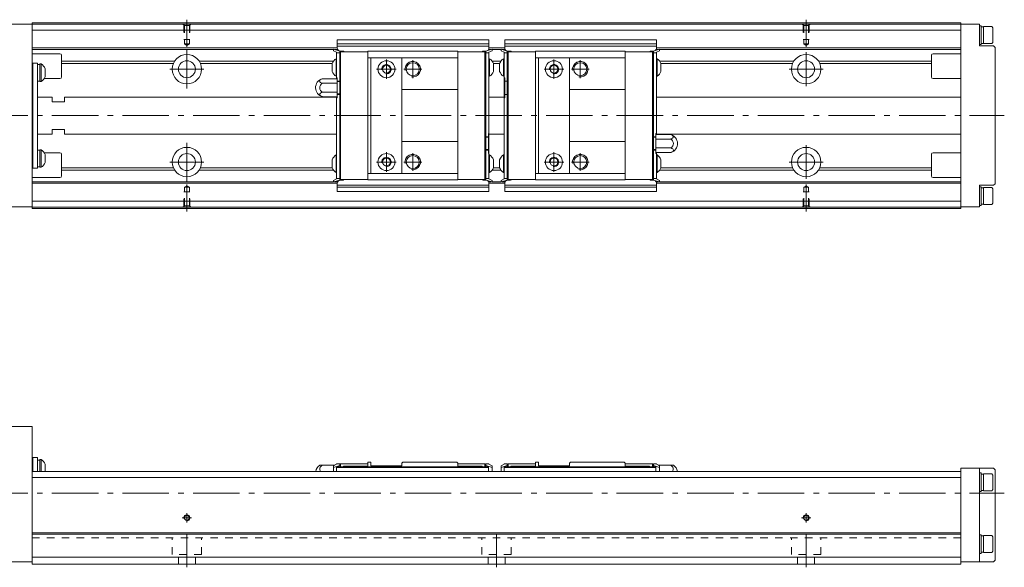
# Model space of a CAD drawing. Units: inches. Extents: x 170 to 686, y 352 to 529.
# Drawn here: x 368 to 686, y 352 to 529 of the extents above; entities that cross this region are included whole.
import ezdxf

# ---------------------------------------------------------------- set-up
doc = ezdxf.new("R2010")
doc.units = ezdxf.units.IN
doc.linetypes.add('CENTER', pattern=[22.8, 15, -3, 1.8, -3])
doc.linetypes.add('DASHED', pattern=[4.8, 2.4, -2.4])
doc.layers.add('KM33_600 [1]', color=89, linetype='Continuous', lineweight=0)

msp = doc.modelspace()

# ---------------------------------------------------------------- linework, layer by layer
at = {"layer": 'KM33_600 [1]', "color": 4, "linetype": 'Continuous', "lineweight": 0}
for p, q in [((671.77, 528.34), (371.77, 528.34)), ((371.77, 468.34), (371.77, 528.34)), ((671.77, 527.94), (371.77, 527.94)), ((671.77, 528.34), (671.77, 468.34)), ((371.77, 527.84), (312.77, 527.84)), ((671.77, 525.94), (371.77, 525.94)), ((671.77, 527.84), (677.77, 527.84)), ((677.77, 527.84), (677.77, 520.84)), ((678.27, 527.34), (677.77, 527.34)), ((678.27, 521.34), (678.27, 527.34)), ((679.07, 526.99), (678.27, 526.99)), ((681.77, 527.09), (679.07, 527.09)), ((679.07, 521.59), (679.07, 527.09)), ((682.07, 526.66), (681.77, 527.09)), ((682.07, 526.66), (682.07, 522.01)), ((470.33, 520.19), (470.33, 522.8)), ((470.33, 522.8), (519.33, 522.8)), ((519.33, 520.19), (519.33, 522.8)), ((524.43, 520.19), (524.43, 522.8)), ((524.43, 522.8), (573.43, 522.8)), ((573.43, 520.19), (573.43, 522.8)), ((678.27, 521.69), (679.07, 521.69)), ((679.07, 521.59), (681.77, 521.59)), ((681.77, 521.59), (682.07, 522.01)), ((470.33, 520.19), (371.77, 520.19)), ((469.13, 519.69), (371.77, 519.69)), ((469.13, 519.79), (469.13, 519.29)), ((469.13, 519.79), (471.13, 519.19)), ((469.13, 519.29), (470.13, 518.79)), ((469.46, 519.69), (470.46, 519.69)), ((470.13, 510.22), (470.13, 518.79)), ((470.13, 518.64), (471.13, 518.64)), ((470.33, 521.5), (519.33, 521.5)), ((519.33, 520.79), (470.33, 520.79)), ((471.13, 519.19), (471.13, 477.49)), ((471.13, 518.69), (471.43, 518.99)), ((472.23, 519.19), (471.33, 519.19)), ((471.43, 477.49), (471.43, 519.19)), ((471.43, 518.99), (480.23, 518.99)), ((480.23, 477.54), (480.23, 519.14)), ((509.23, 519.14), (480.23, 519.14)), ((509.23, 519.14), (509.23, 477.54)), ((518.03, 518.99), (509.23, 518.99)), ((517.43, 519.19), (518.33, 519.19)), ((518.03, 519.19), (518.03, 477.49)), ((518.03, 518.99), (518.33, 518.69)), ((518.33, 519.19), (520.33, 519.79)), ((518.33, 477.49), (518.33, 519.19)), ((518.33, 518.64), (519.33, 518.64)), ((519.19, 519.69), (520, 519.69)), ((524.43, 520.19), (519.33, 520.19)), ((519.33, 518.79), (520.33, 519.29)), ((519.33, 518.79), (519.33, 477.89)), ((520.33, 519.29), (520.33, 519.79)), ((523.23, 519.69), (520.33, 519.69)), ((523.23, 519.79), (525.23, 519.19)), ((523.23, 519.79), (523.23, 519.29)), ((523.23, 519.29), (524.23, 518.79)), ((523.56, 519.69), (524.56, 519.69)), ((524.23, 477.89), (524.23, 518.79)), ((524.23, 518.64), (525.23, 518.64)), ((524.43, 521.5), (573.43, 521.5)), ((573.43, 520.79), (524.43, 520.79)), ((525.23, 519.19), (525.23, 477.49)), ((525.23, 518.69), (525.53, 518.99)), ((526.33, 519.19), (525.43, 519.19)), ((525.53, 477.49), (525.53, 519.19)), ((525.53, 518.99), (534.33, 518.99)), ((534.33, 477.54), (534.33, 519.14)), ((563.33, 519.14), (534.33, 519.14)), ((563.33, 519.14), (563.33, 477.54)), ((572.13, 518.99), (563.33, 518.99)), ((571.53, 519.19), (572.43, 519.19)), ((572.13, 519.19), (572.13, 477.49)), ((572.13, 518.99), (572.43, 518.69)), ((572.43, 519.19), (574.43, 519.79)), ((572.43, 477.49), (572.43, 519.19)), ((572.43, 518.64), (573.43, 518.64)), ((573.29, 519.69), (574.1, 519.69)), ((671.77, 520.19), (573.41, 520.19)), ((573.43, 518.79), (574.43, 519.29)), ((573.43, 518.79), (573.43, 492.21)), ((574.43, 519.29), (574.43, 519.79)), ((671.77, 519.69), (574.43, 519.69)), ((677.77, 521.34), (678.27, 521.34)), ((682.27, 520.84), (677.77, 520.84)), ((682.27, 520.84), (682.77, 520.34)), ((682.77, 520.34), (682.77, 476.34)), ((380.77, 518.34), (371.77, 518.34)), ((372.02, 515.22), (371.77, 515.22)), ((372.02, 515.34), (373.52, 515.34)), ((372.02, 515.34), (372.02, 481.34)), ((373.52, 515.34), (373.52, 481.34)), ((381.27, 510.84), (381.27, 517.84)), ((417.79, 515.93), (381.27, 515.93)), ((417.41, 515.22), (381.27, 515.22)), ((469.1, 515.93), (425.75, 515.93)), ((468.68, 515.22), (426.13, 515.22)), ((468.68, 515.19), (468.68, 512.59)), ((469.95, 511.04), (469.95, 516.74)), ((470.13, 516.74), (469.95, 516.74)), ((509.23, 517.04), (480.23, 517.04)), ((481.23, 479.64), (481.23, 517.04)), ((491.23, 479.64), (491.23, 517.04)), ((519.51, 516.74), (519.33, 516.74)), ((519.51, 516.74), (519.51, 511.04)), ((523.2, 515.93), (520.36, 515.93)), ((522.79, 515.22), (520.78, 515.22)), ((520.78, 515.19), (520.78, 512.59)), ((522.78, 515.19), (522.78, 512.59)), ((524.23, 516.74), (524.05, 516.74)), ((524.05, 511.04), (524.05, 516.74)), ((563.33, 517.04), (534.33, 517.04)), ((535.33, 479.64), (535.33, 517.04)), ((545.33, 479.64), (545.33, 517.04)), ((573.61, 516.74), (573.43, 516.74)), ((573.61, 516.74), (573.61, 511.04)), ((617.79, 515.93), (574.46, 515.93)), ((617.41, 515.22), (574.88, 515.22)), ((574.88, 515.19), (574.88, 512.59)), ((662.27, 515.93), (625.75, 515.93)), ((662.27, 515.22), (626.13, 515.22)), ((662.27, 510.84), (662.27, 517.84)), ((671.77, 518.34), (662.77, 518.34)), ((374.32, 514.87), (373.52, 514.87)), ((374.7, 515.04), (374.32, 515.04)), ((374.32, 509.34), (374.32, 515.04)), ((374.7, 515.04), (374.7, 509.34)), ((375.97, 510.89), (375.97, 513.49)), ((373.52, 509.52), (374.32, 509.52)), ((373.52, 509.52), (374.32, 509.52)), ((374.32, 509.34), (374.7, 509.34)), ((375.68, 510.34), (380.77, 510.34)), ((470.33, 510.22), (465.43, 510.22)), ((469.95, 511.04), (470.13, 511.04)), ((470.13, 510.59), (470.33, 510.59)), ((470.13, 510.59), (470.33, 510.59)), ((470.33, 504.09), (470.33, 510.59)), ((470.33, 510.59), (470.33, 504.09)), ((470.33, 509.49), (471.13, 509.49)), ((471.13, 509.34), (470.33, 509.34)), ((519.33, 511.04), (519.51, 511.04)), ((524.05, 511.04), (524.23, 511.04)), ((524.23, 510.59), (524.43, 510.59)), ((524.43, 504.09), (524.43, 510.59)), ((524.43, 509.49), (525.23, 509.49)), ((573.43, 511.04), (573.61, 511.04)), ((662.77, 510.34), (671.77, 510.34)), ((470.33, 508.78), (465.47, 508.78)), ((470.33, 505.89), (465.55, 505.89)), ((509.23, 506.74), (491.23, 506.74)), ((563.33, 506.74), (545.33, 506.74)), ((378.27, 504.34), (373.52, 504.34)), ((378.27, 504.34), (378.27, 502.84)), ((378.27, 502.84), (382.27, 502.84)), ((470.13, 504.34), (382.27, 504.34)), ((382.27, 504.34), (382.27, 502.84)), ((470.33, 504.46), (465.55, 504.46)), ((465.55, 504.46), (465.55, 504.46)), ((470.13, 477.89), (470.13, 504.46)), ((470.33, 504.09), (470.13, 504.09)), ((470.33, 505.34), (471.13, 505.34)), ((471.13, 505.19), (470.33, 505.19)), ((524.23, 504.34), (519.33, 504.34)), ((524.43, 504.09), (524.23, 504.09)), ((525.23, 505.19), (524.43, 505.19)), ((671.77, 504.34), (573.43, 504.34)), ((382.27, 493.84), (378.27, 493.84)), ((378.27, 492.34), (378.27, 493.84)), ((382.27, 492.34), (382.27, 493.84)), ((373.52, 492.34), (378.27, 492.34)), ((382.27, 492.34), (470.13, 492.34)), ((509.23, 489.94), (491.23, 489.94)), ((518.33, 491.49), (519.13, 491.49)), ((519.13, 491.34), (518.33, 491.34)), ((519.13, 486.09), (519.13, 492.59)), ((519.13, 492.59), (519.33, 492.59)), ((519.33, 492.34), (524.23, 492.34)), ((563.33, 489.94), (545.33, 489.94)), ((572.43, 491.49), (573.23, 491.49)), ((573.23, 491.34), (572.43, 491.34)), ((573.23, 492.59), (573.43, 492.59)), ((573.23, 486.09), (573.23, 492.59)), ((573.23, 492.21), (578, 492.21)), ((573.23, 490.78), (578, 490.78)), ((573.43, 492.34), (671.77, 492.34)), ((578, 492.21), (578, 492.21)), ((374.32, 487.16), (373.52, 487.16)), ((374.32, 481.63), (374.32, 487.33)), ((374.7, 487.33), (374.32, 487.33)), ((374.7, 487.33), (374.7, 481.63)), ((518.33, 487.34), (519.13, 487.34)), ((519.13, 487.19), (518.33, 487.19)), ((572.43, 487.34), (573.23, 487.34)), ((573.23, 487.19), (572.43, 487.19)), ((573.23, 487.89), (578.08, 487.89)), ((375.68, 486.34), (380.77, 486.34)), ((375.97, 483.18), (375.97, 485.78)), ((381.27, 485.84), (381.27, 478.84)), ((468.68, 484.09), (468.68, 481.49)), ((469.95, 479.94), (469.95, 485.64)), ((470.13, 485.64), (469.95, 485.64)), ((519.33, 486.09), (519.13, 486.09)), ((519.51, 485.64), (519.33, 485.64)), ((519.51, 485.64), (519.51, 479.94)), ((520.78, 481.49), (520.78, 484.09)), ((522.78, 484.09), (522.78, 481.49)), ((524.23, 485.64), (524.05, 485.64)), ((524.05, 479.94), (524.05, 485.64)), ((573.23, 486.45), (578.12, 486.45)), ((573.43, 486.09), (573.23, 486.09)), ((573.43, 486.45), (573.43, 477.89)), ((573.61, 485.64), (573.43, 485.64)), ((573.61, 485.64), (573.61, 479.94)), ((574.88, 481.49), (574.88, 484.09)), ((662.27, 478.84), (662.27, 485.84)), ((671.77, 486.34), (662.77, 486.34)), ((372.02, 481.45), (371.77, 481.45)), ((372.02, 481.34), (373.52, 481.34)), ((373.52, 481.81), (374.32, 481.81)), ((373.52, 481.81), (374.32, 481.81)), ((374.32, 481.63), (374.7, 481.63)), ((417.41, 481.45), (381.27, 481.45)), ((417.79, 480.75), (381.27, 480.75)), ((469.1, 480.75), (425.75, 480.75)), ((468.68, 481.45), (426.13, 481.45)), ((523.2, 480.75), (520.36, 480.75)), ((522.79, 481.45), (520.78, 481.45)), ((617.79, 480.75), (574.46, 480.75)), ((617.41, 481.45), (574.88, 481.45)), ((662.27, 480.75), (625.75, 480.75)), ((662.27, 481.45), (626.13, 481.45)), ((380.77, 478.34), (371.77, 478.34)), ((470.13, 477.89), (469.13, 477.39)), ((471.13, 477.49), (469.13, 476.89)), ((469.13, 477.39), (469.13, 476.89)), ((469.95, 479.94), (470.13, 479.94)), ((471.13, 478.04), (470.13, 478.04)), ((471.43, 477.69), (471.13, 477.99)), ((472.23, 477.49), (471.33, 477.49)), ((471.43, 477.69), (480.23, 477.69)), ((509.23, 479.64), (480.23, 479.64)), ((509.23, 477.54), (480.23, 477.54)), ((518.03, 477.69), (509.23, 477.69)), ((517.43, 477.49), (518.33, 477.49)), ((518.33, 477.99), (518.03, 477.69)), ((519.33, 478.04), (518.33, 478.04)), ((520.33, 476.89), (518.33, 477.49)), ((519.33, 479.94), (519.51, 479.94)), ((520.33, 477.39), (519.33, 477.89)), ((520.33, 476.89), (520.33, 477.39)), ((524.23, 477.89), (523.23, 477.39)), ((525.23, 477.49), (523.23, 476.89)), ((523.23, 477.39), (523.23, 476.89)), ((524.05, 479.94), (524.23, 479.94)), ((525.23, 478.04), (524.23, 478.04)), ((525.53, 477.69), (525.23, 477.99)), ((526.33, 477.49), (525.43, 477.49)), ((525.53, 477.69), (534.33, 477.69)), ((563.33, 479.64), (534.33, 479.64)), ((563.33, 477.54), (534.33, 477.54)), ((572.13, 477.69), (563.33, 477.69)), ((571.53, 477.49), (572.43, 477.49)), ((572.43, 477.99), (572.13, 477.69)), ((573.43, 478.04), (572.43, 478.04)), ((574.43, 476.89), (572.43, 477.49)), ((573.43, 479.94), (573.61, 479.94)), ((574.43, 477.39), (573.43, 477.89)), ((574.43, 476.89), (574.43, 477.39)), ((662.77, 478.34), (671.77, 478.34)), ((469.13, 476.99), (371.77, 476.99)), ((470.33, 476.49), (371.77, 476.49)), ((469.46, 476.99), (470.46, 476.99)), ((470.33, 476.49), (470.33, 473.87)), ((470.33, 475.89), (519.33, 475.89)), ((519.33, 475.18), (470.33, 475.18)), ((519.33, 473.87), (470.33, 473.87)), ((519.19, 476.99), (520, 476.99)), ((524.43, 476.49), (519.33, 476.49)), ((519.33, 476.49), (519.33, 473.87)), ((523.23, 476.99), (520.33, 476.99)), ((523.56, 476.99), (524.56, 476.99)), ((524.43, 476.49), (524.43, 473.87)), ((524.43, 475.89), (573.43, 475.89)), ((573.43, 475.18), (524.43, 475.18)), ((573.43, 473.87), (524.43, 473.87)), ((573.29, 476.99), (574.1, 476.99)), ((573.43, 476.49), (573.43, 473.87)), ((671.77, 476.49), (573.43, 476.49)), ((671.77, 476.99), (574.43, 476.99)), ((677.77, 475.84), (677.77, 468.84)), ((677.77, 475.84), (682.27, 475.84)), ((678.27, 475.34), (677.77, 475.34)), ((678.27, 469.34), (678.27, 475.34)), ((679.07, 474.99), (678.27, 474.99)), ((679.07, 469.59), (679.07, 475.09)), ((681.77, 475.09), (679.07, 475.09)), ((682.07, 474.66), (681.77, 475.09)), ((682.07, 474.66), (682.07, 470.01)), ((682.27, 475.84), (682.77, 476.34)), ((671.77, 470.74), (371.77, 470.74)), ((371.77, 468.84), (312.77, 468.84)), ((671.77, 468.74), (371.77, 468.74)), ((671.77, 468.34), (371.77, 468.34)), ((671.77, 468.84), (677.77, 468.84)), ((677.77, 469.34), (678.27, 469.34)), ((678.27, 469.69), (679.07, 469.69)), ((679.07, 469.59), (681.77, 469.59)), ((681.77, 469.59), (682.07, 470.01)), ((371.77, 397.88), (312.77, 397.88)), ((371.77, 397.88), (371.77, 353.38)), ((372.02, 387.33), (371.77, 387.33)), ((372.02, 387.88), (372.02, 383.38)), ((372.02, 387.88), (373.52, 387.88)), ((373.52, 387.88), (373.52, 383.38)), ((374.32, 387.06), (373.52, 387.06)), ((374.7, 387.23), (374.32, 387.23)), ((374.32, 387.23), (374.32, 383.38)), ((374.7, 383.38), (374.7, 387.23)), ((375.97, 385.68), (375.97, 383.38)), ((469.52, 385.38), (464.66, 385.38)), ((470.13, 385.68), (469.13, 385.18)), ((471.13, 385.28), (469.13, 384.68)), ((469.13, 385.18), (469.13, 383.38)), ((470.13, 385.83), (470.13, 385.68)), ((471.13, 385.83), (470.13, 385.83)), ((470.13, 384.88), (519.13, 384.88)), ((470.13, 384.88), (470.13, 383.38)), ((471.13, 385.53), (471.43, 385.83)), ((471.13, 384.88), (471.13, 385.83)), ((471.43, 385.83), (480.23, 385.83)), ((471.43, 384.88), (471.43, 385.83)), ((472.33, 385.03), (472.33, 384.88)), ((472.33, 385.03), (480.23, 385.03)), ((480.23, 386.38), (481.23, 386.38)), ((480.23, 386.38), (480.23, 384.88)), ((481.23, 386.38), (481.23, 385.18)), ((481.23, 385.18), (491.23, 385.18)), ((491.53, 386.38), (491.23, 386.08)), ((491.23, 386.08), (491.23, 385.18)), ((508.93, 386.38), (491.53, 386.38)), ((509.23, 386.08), (508.93, 386.38)), ((509.23, 386.08), (509.23, 384.88)), ((518.03, 385.83), (509.23, 385.83)), ((509.23, 385.03), (517.13, 385.03)), ((517.13, 384.88), (517.13, 385.03)), ((518.33, 385.53), (518.03, 385.83)), ((518.03, 385.83), (518.03, 384.88)), ((519.33, 385.83), (518.33, 385.83)), ((518.33, 384.88), (518.33, 385.83)), ((520.33, 384.68), (518.33, 385.28)), ((519.13, 384.88), (519.13, 383.38)), ((519.33, 385.68), (519.33, 385.83)), ((520.33, 385.18), (519.33, 385.68)), ((520.33, 385.18), (520.33, 383.38)), ((524.23, 385.68), (523.23, 385.18)), ((525.23, 385.28), (523.23, 384.68)), ((523.23, 385.18), (523.23, 383.38)), ((525.23, 385.83), (524.23, 385.83)), ((524.23, 385.83), (524.23, 385.68)), ((524.23, 384.88), (524.23, 383.38)), ((524.23, 384.88), (573.23, 384.88)), ((525.23, 384.88), (525.23, 385.83)), ((525.23, 385.53), (525.53, 385.83)), ((525.53, 384.88), (525.53, 385.83)), ((525.53, 385.83), (534.33, 385.83)), ((526.43, 385.03), (526.43, 384.88)), ((526.43, 385.03), (534.33, 385.03)), ((534.33, 386.38), (534.33, 384.88)), ((534.33, 386.38), (535.33, 386.38)), ((535.33, 386.38), (535.33, 385.18)), ((535.33, 385.18), (545.33, 385.18)), ((545.63, 386.38), (545.33, 386.08)), ((545.33, 386.08), (545.33, 385.18)), ((563.03, 386.38), (545.63, 386.38)), ((563.33, 386.08), (563.03, 386.38)), ((563.33, 386.08), (563.33, 384.88)), ((572.13, 385.83), (563.33, 385.83)), ((563.33, 385.03), (571.23, 385.03)), ((571.23, 384.88), (571.23, 385.03)), ((572.13, 385.83), (572.13, 384.88)), ((572.43, 385.53), (572.13, 385.83)), ((572.43, 384.88), (572.43, 385.83)), ((573.43, 385.83), (572.43, 385.83)), ((574.43, 384.68), (572.43, 385.28)), ((573.23, 384.88), (573.23, 383.38)), ((573.43, 385.68), (573.43, 385.83)), ((574.43, 385.18), (573.43, 385.68)), ((574.03, 385.38), (578.88, 385.38)), ((574.43, 385.18), (574.43, 383.38)), ((671.77, 383.38), (371.77, 383.38)), ((519.13, 384.59), (470.13, 384.59)), ((573.23, 384.59), (524.23, 384.59)), ((671.77, 384.38), (682.27, 384.38)), ((671.77, 384.38), (671.77, 353.38)), ((677.77, 354.18), (677.77, 384.38)), ((678.27, 382.88), (677.77, 382.88)), ((678.27, 382.88), (678.27, 376.88)), ((679.07, 382.53), (678.27, 382.53)), ((681.77, 382.63), (679.07, 382.63)), ((679.07, 377.13), (679.07, 382.63)), ((682.07, 382.21), (681.77, 382.63)), ((682.07, 377.56), (682.07, 382.21)), ((682.27, 384.38), (682.77, 383.88)), ((682.77, 383.88), (682.77, 354.68)), ((671.77, 381.38), (371.77, 381.38)), ((677.77, 376.88), (678.27, 376.88)), ((678.27, 377.23), (679.07, 377.23)), ((679.07, 377.13), (681.77, 377.13)), ((681.77, 377.13), (682.07, 377.56)), ((671.77, 363.48), (371.77, 363.48)), ((671.77, 363.08), (371.77, 363.08)), ((678.27, 362.88), (677.77, 362.88)), ((678.27, 362.88), (678.27, 356.88)), ((679.07, 362.53), (678.27, 362.53)), ((679.07, 357.13), (679.07, 362.63)), ((681.77, 362.63), (679.07, 362.63)), ((682.07, 362.21), (681.77, 362.63)), ((682.07, 357.56), (682.07, 362.21)), ((677.77, 356.88), (678.27, 356.88)), ((678.27, 357.23), (679.07, 357.23)), ((679.07, 357.13), (681.77, 357.13)), ((681.77, 357.13), (682.07, 357.56)), ((371.77, 354.18), (312.77, 354.18)), ((671.77, 355.68), (371.77, 355.68)), ((671.77, 353.38), (371.77, 353.38)), ((682.27, 354.18), (671.77, 354.18)), ((682.77, 354.68), (682.27, 354.18))]:
    msp.add_line(p, q, dxfattribs=at)
at = {"layer": 'KM33_600 [1]', "color": 252, "linetype": 'DASHED', "lineweight": 0}
for p, q in [((420.97, 527.44), (420.47, 527.94)), ((422.57, 527.44), (423.07, 527.94)), ((620.97, 527.44), (620.47, 527.94)), ((622.57, 527.44), (623.07, 527.94)), ((420.77, 527.64), (420.77, 522.94)), ((420.97, 527.44), (420.97, 522.94)), ((420.97, 527.44), (422.57, 527.44)), ((422.57, 527.44), (422.57, 522.94)), ((422.77, 527.64), (422.77, 522.94)), ((620.77, 527.64), (620.77, 522.94)), ((620.97, 527.44), (622.57, 527.44)), ((620.97, 527.44), (620.97, 522.94)), ((622.57, 527.44), (622.57, 522.94)), ((622.77, 527.64), (622.77, 522.94)), ((420.77, 522.94), (422.77, 522.94)), ((420.97, 522.94), (420.97, 521.5)), ((422.57, 522.94), (422.57, 521.5)), ((620.77, 522.94), (622.77, 522.94)), ((620.97, 522.94), (620.97, 521.5)), ((622.57, 522.94), (622.57, 521.5)), ((420.97, 521.5), (421.77, 521.04)), ((420.97, 521.5), (422.57, 521.5)), ((422.57, 521.5), (421.77, 521.04)), ((620.97, 521.5), (621.77, 521.04)), ((620.97, 521.5), (622.57, 521.5)), ((622.57, 521.5), (621.77, 521.04)), ((420.97, 475.18), (421.77, 475.64)), ((420.97, 475.18), (422.57, 475.18)), ((420.97, 473.74), (420.97, 475.18)), ((422.57, 475.18), (421.77, 475.64)), ((422.57, 473.74), (422.57, 475.18)), ((620.97, 475.18), (621.77, 475.64)), ((620.97, 475.18), (622.57, 475.18)), ((620.97, 473.74), (620.97, 475.18)), ((622.57, 475.18), (621.77, 475.64)), ((622.57, 473.74), (622.57, 475.18)), ((420.77, 473.74), (422.77, 473.74)), ((420.77, 469.04), (420.77, 473.74)), ((420.97, 469.24), (420.97, 473.74)), ((422.57, 469.24), (422.57, 473.74)), ((422.77, 469.04), (422.77, 473.74)), ((620.77, 473.74), (622.77, 473.74)), ((620.77, 469.04), (620.77, 473.74)), ((620.97, 469.24), (620.97, 473.74)), ((622.57, 469.24), (622.57, 473.74)), ((622.77, 469.04), (622.77, 473.74)), ((420.97, 469.24), (420.47, 468.74)), ((420.97, 469.24), (422.57, 469.24)), ((422.57, 469.24), (423.07, 468.74)), ((620.97, 469.24), (620.47, 468.74)), ((620.97, 469.24), (622.57, 469.24)), ((622.57, 469.24), (623.07, 468.74)), ((671.77, 361.88), (371.77, 361.88))]:
    msp.add_line(p, q, dxfattribs=at)
at = {"layer": 'KM33_600 [1]', "color": 252, "linetype": 'CENTER', "lineweight": 0}
for p, q in [((421.77, 520.56), (421.77, 529.34)), ((621.77, 520.56), (621.77, 529.34)), ((421.77, 519.59), (421.77, 507.09)), ((621.77, 518.8), (621.77, 507.88)), ((486.23, 516.5), (486.23, 510.18)), ((494.73, 516.21), (494.73, 510.46)), ((540.33, 516.5), (540.33, 510.18)), ((548.83, 516.21), (548.83, 510.46)), ((427.23, 513.34), (416.31, 513.34)), ((489.39, 513.34), (483.06, 513.34)), ((497.6, 513.34), (491.85, 513.34)), ((543.49, 513.34), (537.16, 513.34)), ((551.7, 513.34), (545.95, 513.34)), ((627.23, 513.34), (616.31, 513.34)), ((309.77, 498.34), (685.77, 498.34)), ((421.77, 477.09), (421.77, 489.59)), ((621.77, 488.8), (621.77, 477.88)), ((486.23, 486.5), (486.23, 480.18)), ((494.73, 486.21), (494.73, 480.46)), ((540.33, 486.5), (540.33, 480.18)), ((548.83, 486.21), (548.83, 480.46)), ((427.23, 483.34), (416.31, 483.34)), ((489.39, 483.34), (483.06, 483.34)), ((497.6, 483.34), (491.85, 483.34)), ((543.49, 483.34), (537.16, 483.34)), ((551.7, 483.34), (545.95, 483.34)), ((627.23, 483.34), (616.31, 483.34)), ((421.77, 476.12), (421.77, 467.34)), ((621.77, 476.12), (621.77, 467.34)), ((309.77, 376.38), (685.77, 376.38)), ((421.77, 366.88), (421.77, 369.88)), ((621.77, 366.88), (621.77, 369.88)), ((423.27, 368.38), (420.27, 368.38)), ((623.27, 368.38), (620.27, 368.38)), ((421.77, 352.38), (421.77, 362.88)), ((521.77, 352.38), (521.77, 362.88)), ((621.77, 352.38), (621.77, 362.88))]:
    msp.add_line(p, q, dxfattribs=at)
at = {"layer": 'KM33_600 [1]', "color": 252, "linetype": 'DASHED', "lineweight": 0, "extrusion": (5.35762e-05, 0, 1)}
for p, q in [((417.02, 356.48, 0), (417.02, 361.88, 0)), ((426.52, 356.48, 0), (426.52, 361.88, 0)), ((517.02, 356.48, 0), (517.02, 361.88, 0)), ((526.52, 356.48, 0), (526.52, 361.88, 0)), ((617.02, 356.48, 0), (617.02, 361.88, 0)), ((626.52, 356.48, 0), (626.52, 361.88, 0)), ((426.52, 356.48, 0), (417.02, 356.48, 0)), ((419.02, 353.38, 0), (419.02, 356.48, 0)), ((424.52, 353.38, 0), (424.52, 356.48, 0)), ((526.52, 356.48, 0), (517.02, 356.48, 0)), ((519.02, 353.38, 0), (519.02, 356.48, 0)), ((524.52, 353.38, 0), (524.52, 356.48, 0)), ((626.52, 356.48, 0), (617.02, 356.48, 0)), ((619.02, 353.38, 0), (619.02, 356.48, 0)), ((624.52, 353.38, 0), (624.52, 356.48, 0))]:
    msp.add_line(p, q, dxfattribs=at)
at = {"layer": 'KM33_600 [1]', "color": 4, "linetype": 'Continuous', "lineweight": 0}
for centre, radius in [((421.77, 513.34), 4.75), ((421.77, 513.34), 2.75), ((486.23, 513.34), 2.75), ((494.73, 513.34), 2.1), ((540.33, 513.34), 2.75), ((548.83, 513.34), 2.1), ((621.77, 513.34), 4.75), ((621.77, 513.34), 2.75), ((486.23, 513.34), 1.25), ((540.33, 513.34), 1.25), ((421.77, 483.34), 4.75), ((621.77, 483.34), 4.75), ((421.77, 483.34), 2.75), ((486.23, 483.34), 2.75), ((486.23, 483.34), 1.25), ((494.73, 483.34), 2.1), ((540.33, 483.34), 2.75), ((540.33, 483.34), 1.25), ((548.83, 483.34), 2.1), ((621.77, 483.34), 2.75), ((421.77, 368.38), 0.8), ((621.77, 368.38), 0.8)]:
    msp.add_circle(centre, radius, dxfattribs=at)
for centre, radius, start, end in [((471.33, 520.19), 1, 180, 270), ((472.23, 518.89), 0.3, 19.4723, 90), ((517.43, 518.89), 0.3, 90, 160.5277), ((518.33, 520.19), 1, 303.3998, 0), ((525.43, 520.19), 1, 180, 270), ((526.33, 518.89), 0.3, 19.4723, 90), ((571.53, 518.89), 0.3, 90, 160.5277), ((572.43, 520.19), 1, 303.3998, 0), ((380.77, 517.84), 0.5, 0, 90), ((471.84, 513.89), 3.42, 123.655, 157.6857), ((517.61, 513.89), 3.42, 22.3143, 56.345), ((525.94, 513.89), 3.42, 123.655, 157.6857), ((571.71, 513.89), 3.42, 22.3143, 56.345), ((662.77, 517.84), 0.5, 90, 180), ((372.8, 512.19), 3.42, 22.3143, 56.345), ((471.84, 513.89), 3.42, 202.3143, 236.345), ((517.61, 513.89), 3.42, 303.655, 337.6857), ((525.94, 513.89), 3.42, 202.3143, 236.345), ((571.71, 513.89), 3.42, 303.655, 337.6857), ((372.8, 512.19), 3.42, 303.655, 337.6857), ((380.77, 510.84), 0.5, 270, 0), ((466.33, 507.36), 3, 107.2951, 255.0173), ((662.77, 510.84), 0.5, 180, 270), ((466.33, 507.36), 1.66, 121.0314, 242.1154), ((577.23, 489.32), 3, 287.2951, 75.0173), ((577.23, 489.32), 1.66, 301.0314, 62.1154), ((372.8, 484.48), 3.42, 22.3143, 56.345), ((380.77, 485.84), 0.5, 0, 90), ((471.84, 482.79), 3.42, 123.655, 157.6857), ((517.61, 482.79), 3.42, 22.3143, 56.345), ((525.94, 482.79), 3.42, 123.655, 157.6857), ((571.71, 482.79), 3.42, 22.3143, 56.345), ((662.77, 485.84), 0.5, 90, 180), ((372.8, 484.48), 3.42, 303.655, 337.6857), ((471.84, 482.79), 3.42, 202.3143, 236.345), ((517.61, 482.79), 3.42, 303.655, 337.6857), ((525.94, 482.79), 3.42, 202.3143, 236.345), ((571.71, 482.79), 3.42, 303.655, 337.6857), ((380.77, 478.84), 0.5, 270, 0), ((471.33, 476.49), 1, 90, 180), ((472.23, 477.79), 0.3, 270, 340.5277), ((517.43, 477.79), 0.3, 199.4723, 270), ((518.33, 476.49), 1, 0, 56.6002), ((525.43, 476.49), 1, 90, 180), ((526.33, 477.79), 0.3, 270, 340.5277), ((571.53, 477.79), 0.3, 199.4723, 270), ((572.43, 476.49), 1, 0, 56.6002), ((662.77, 478.84), 0.5, 180, 270), ((372.8, 384.38), 3.42, 22.3143, 56.345), ((466.32, 382.88), 3, 123.5573, 170.4055), ((577.23, 382.88), 3, 9.5945, 56.4427)]:
    msp.add_arc(centre, radius, start, end, dxfattribs=at)
at = {"layer": 'KM33_600 [1]', "color": 252, "linetype": 'Continuous', "lineweight": 0}
for centre, radius in [((494.73, 513.34), 2.5), ((548.83, 513.34), 2.5), ((486.23, 513.34), 1.5), ((540.33, 513.34), 1.5), ((486.23, 483.34), 1.5), ((494.73, 483.34), 2.5), ((540.33, 483.34), 1.5), ((548.83, 483.34), 2.5), ((421.77, 368.38), 1), ((621.77, 368.38), 1)]:
    msp.add_arc(centre, radius, 260, 190, dxfattribs=at)
at = {"layer": 'KM33_600 [1]', "color": 4, "linetype": 'Continuous', "lineweight": 0}
for centre, major_axis, ratio, start_param, end_param in [((466.33, 509.51), (1.69, 0), 0.5, 2.12777, 4.181052), ((466.33, 505.18), (1.63, 0), 0.5, 2.06712, 4.216065), ((577.23, 491.5), (-1.63, 0), 0.5, 2.06712, 4.216065), ((577.23, 487.17), (-1.69, 0), 0.5, 2.12777, 4.181052), ((466.32, 384.14), (1.63, 0), 0.866025, 2.06712, 3.710358)]:
    msp.add_ellipse(centre, major_axis=major_axis, ratio=ratio, start_param=start_param, end_param=end_param, dxfattribs=at)
at = {"layer": 'KM33_600 [1]', "color": 4, "linetype": 'Continuous', "lineweight": 0, "extrusion": (0, 0, -1)}
msp.add_ellipse((577.23, 384.14), major_axis=(-1.63, 0), ratio=0.866025, start_param=2.06712, end_param=3.710358, dxfattribs=at)

doc.saveas('drawing.dxf')
